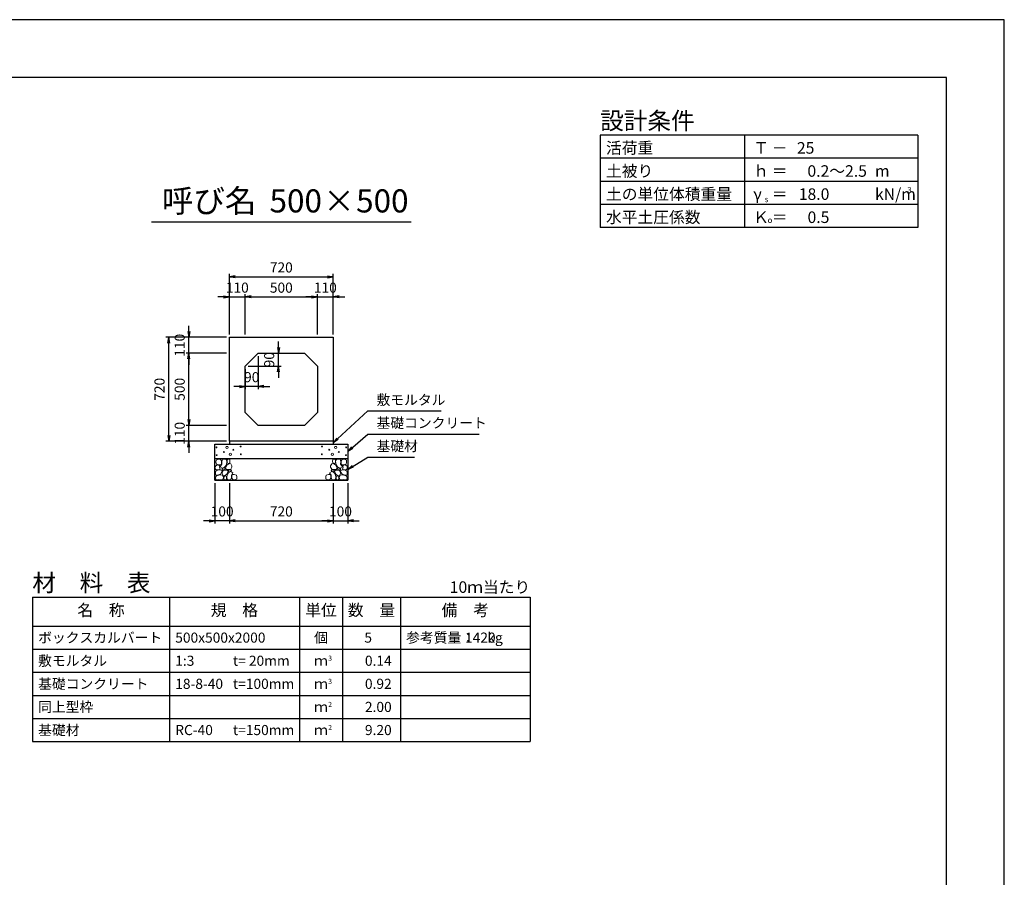
# Model space of a CAD drawing. Units: millimetres. Extents: x 0 to 16820, y 0 to 11880.
# Drawn here: x 9997 to 16820, y 5940 to 11880 of the extents above; entities that cross this region are included whole.
import ezdxf
from ezdxf.enums import TextEntityAlignment as Align

# ---------------------------------------------------------------- set-up
doc = ezdxf.new("R2010")
doc.units = ezdxf.units.MM
doc.header["$LTSCALE"] = 20
doc.header["$PDMODE"] = 3
doc.layers.add('D-DCR-HCHn', color=4, linetype='Continuous', lineweight=9)
for name, color, linetype in [('D-MTR', 7, 'Continuous'), ('D-MTR-FRAM', 7, 'Continuous'), ('D-MTR-LINE', 7, 'Continuous'), ('D-MTR-TXT', 7, 'Continuous'), ('D-STR-DIM', 7, 'Continuous'), ('D-STR-STRn', 1, 'Continuous'), ('D-STR-TXT', 7, 'Continuous'), ('D-TTL', 2, 'Continuous'), ('D-TTL-FRAM', 2, 'Continuous'), ('D-TTL-LINE', 7, 'Continuous'), ('D-TTL-TXT', 7, 'Continuous')]:
    doc.layers.add(name, color=color, linetype=linetype)
doc.styles.add('ＭＳ ゴシック', font='MS Gothic.ttf')
doc.dimstyles.new('020', dxfattribs={"dimscale": 20, "dimtxt": 3.5, "dimasz": 2, "dimexe": 1, "dimexo": 1, "dimgap": 1, "dimtad": 1, "dimdec": 0, "dimdsep": 46, "dimtxsty": 'ＭＳ ゴシック', "dimblk": 'OPEN', "dimcen": -1, "dimaunit": 1, "dimadec": 4, "dimazin": 0, "dimtfac": 1, "dimtdec": 0, "dimtix": 1, "dimtmove": 2, "dimatfit": 0, "dimldrblk": 'OPEN', "dimfxl": 1, "dimarcsym": 0})

# ---------------------------------------------------------------- blocks, each defined once
blk = doc.blocks.new('_Open')
at = {"color": 0, "lineweight": -2}
for p, q in [((-1, 0.17), (0, 0)), ((-1, -0.17), (0, 0)), ((0, 0), (-1, 0))]:
    blk.add_line(p, q, dxfattribs=at)
blk = doc.blocks.new('*D39')
at = {"layer": 'D-STR-DIM', "color": 0, "lineweight": -2, "ltscale": 0.1, "transparency": 16777216}
for p, q in [((11450, 9700), (11450, 9980)), ((11560, 9700), (11560, 9980)), ((11410, 9960), (11370, 9960)), ((11450, 9960), (11560, 9960)), ((11600, 9960), (11640, 9960))]:
    blk.add_line(p, q, dxfattribs=at)
at = {"layer": 'Defpoints', "color": 0, "ltscale": 0.1, "transparency": 16777216}
for p in [(11560, 9960), (11450, 9680), (11560, 9680)]:
    blk.add_point(p, dxfattribs=at)
at = {"layer": 'D-STR-DIM', "color": 0, "lineweight": -2, "ltscale": 0.1, "transparency": 16777216, "xscale": 40, "yscale": 40, "zscale": 40}
blk.add_blockref('_Open', (11450, 9960), dxfattribs=at)
at = {"layer": 'D-STR-DIM', "color": 0, "lineweight": -2, "ltscale": 0.1, "transparency": 16777216, "xscale": 40, "yscale": 40, "zscale": 40, "rotation": 180}
blk.add_blockref('_Open', (11560, 9960), dxfattribs=at)
at = {"layer": 'D-STR-DIM', "color": 0, "ltscale": 0.1, "transparency": 16777216, "insert": (11505, 10015), "char_height": 70, "attachment_point": 5, "style": 'ＭＳ ゴシック'}
blk.add_mtext('110', dxfattribs=at)
blk = doc.blocks.new('*D27')
at = {"layer": 'D-STR-DIM', "color": 0, "lineweight": -2, "transparency": 16777216}
for p, q in [((11560, 9700), (11560, 9980)), ((12060, 9700), (12060, 9980)), ((11600, 9960), (12020, 9960))]:
    blk.add_line(p, q, dxfattribs=at)
at = {"layer": 'Defpoints', "color": 0, "transparency": 16777216}
for p in [(12060, 9960), (11560, 9680), (12060, 9680)]:
    blk.add_point(p, dxfattribs=at)
at = {"layer": 'D-STR-DIM', "color": 0, "lineweight": -2, "transparency": 16777216, "xscale": 40, "yscale": 40, "zscale": 40, "rotation": 180}
blk.add_blockref('_Open', (11560, 9960), dxfattribs=at)
at = {"layer": 'D-STR-DIM', "color": 0, "lineweight": -2, "transparency": 16777216, "xscale": 40, "yscale": 40, "zscale": 40}
blk.add_blockref('_Open', (12060, 9960), dxfattribs=at)
at = {"layer": 'D-STR-DIM', "color": 0, "transparency": 16777216, "insert": (11810, 10015), "char_height": 70, "attachment_point": 5, "style": 'ＭＳ ゴシック'}
blk.add_mtext('500', dxfattribs=at)
blk = doc.blocks.new('*D28')
at = {"layer": 'D-STR-DIM', "color": 0, "lineweight": -2, "transparency": 16777216}
for p, q in [((12060, 9700), (12060, 9980)), ((12170, 9700), (12170, 9980)), ((12020, 9960), (11980, 9960)), ((12060, 9960), (12170, 9960)), ((12210, 9960), (12250, 9960))]:
    blk.add_line(p, q, dxfattribs=at)
at = {"layer": 'Defpoints', "color": 0, "transparency": 16777216}
for p in [(12170, 9960), (12060, 9680), (12170, 9680)]:
    blk.add_point(p, dxfattribs=at)
at = {"layer": 'D-STR-DIM', "color": 0, "lineweight": -2, "transparency": 16777216, "xscale": 40, "yscale": 40, "zscale": 40}
blk.add_blockref('_Open', (12060, 9960), dxfattribs=at)
at = {"layer": 'D-STR-DIM', "color": 0, "lineweight": -2, "transparency": 16777216, "xscale": 40, "yscale": 40, "zscale": 40, "rotation": 180}
blk.add_blockref('_Open', (12170, 9960), dxfattribs=at)
at = {"layer": 'D-STR-DIM', "color": 0, "transparency": 16777216, "insert": (12115, 10015), "char_height": 70, "attachment_point": 5, "style": 'ＭＳ ゴシック'}
blk.add_mtext('110', dxfattribs=at)
blk = doc.blocks.new('*D29')
at = {"layer": 'D-STR-DIM', "color": 0, "lineweight": -2, "transparency": 16777216}
for p, q in [((11450, 9700), (11450, 10120)), ((11490, 10100), (12130, 10100)), ((12170, 9700), (12170, 10120))]:
    blk.add_line(p, q, dxfattribs=at)
at = {"layer": 'Defpoints', "color": 0, "transparency": 16777216}
for p in [(12170, 10100), (11450, 9680), (12170, 9680)]:
    blk.add_point(p, dxfattribs=at)
at = {"layer": 'D-STR-DIM', "color": 0, "lineweight": -2, "transparency": 16777216, "xscale": 40, "yscale": 40, "zscale": 40, "rotation": 180}
blk.add_blockref('_Open', (11450, 10100), dxfattribs=at)
at = {"layer": 'D-STR-DIM', "color": 0, "lineweight": -2, "transparency": 16777216, "xscale": 40, "yscale": 40, "zscale": 40}
blk.add_blockref('_Open', (12170, 10100), dxfattribs=at)
at = {"layer": 'D-STR-DIM', "color": 0, "transparency": 16777216, "insert": (11810, 10155), "char_height": 70, "attachment_point": 5, "style": 'ＭＳ ゴシック'}
blk.add_mtext('720', dxfattribs=at)
blk = doc.blocks.new('*D30')
at = {"layer": 'D-STR-DIM', "color": 0, "lineweight": -2, "ltscale": 0.1, "transparency": 16777216}
for p, q in [((11170, 9110), (11170, 9150)), ((11430, 9070), (11150, 9070)), ((11170, 8960), (11170, 9070)), ((11430, 8960), (11150, 8960)), ((11170, 8920), (11170, 8880))]:
    blk.add_line(p, q, dxfattribs=at)
at = {"layer": 'Defpoints', "color": 0, "ltscale": 0.1, "transparency": 16777216}
for p in [(11170, 9070), (11450, 9070), (11450, 8960)]:
    blk.add_point(p, dxfattribs=at)
at = {"layer": 'D-STR-DIM', "color": 0, "lineweight": -2, "ltscale": 0.1, "transparency": 16777216, "xscale": 40, "yscale": 40, "zscale": 40}
for p, rotation in [((11170, 9070), 270), ((11170, 8960), 90)]:
    blk.add_blockref('_Open', p, dxfattribs=dict(at, rotation=rotation))
at = {"layer": 'D-STR-DIM', "color": 0, "ltscale": 0.1, "transparency": 16777216, "insert": (11115, 9015), "char_height": 70, "attachment_point": 5, "rotation": 90, "style": 'ＭＳ ゴシック'}
blk.add_mtext('110', dxfattribs=at)
blk = doc.blocks.new('*D31')
at = {"layer": 'D-STR-DIM', "color": 0, "lineweight": -2, "transparency": 16777216}
for p, q in [((11430, 9570), (11150, 9570)), ((11170, 9110), (11170, 9530)), ((11430, 9070), (11150, 9070))]:
    blk.add_line(p, q, dxfattribs=at)
at = {"layer": 'Defpoints', "color": 0, "transparency": 16777216}
for p in [(11170, 9570), (11450, 9570), (11450, 9070)]:
    blk.add_point(p, dxfattribs=at)
at = {"layer": 'D-STR-DIM', "color": 0, "lineweight": -2, "transparency": 16777216, "xscale": 40, "yscale": 40, "zscale": 40}
for p, rotation in [((11170, 9570), 90), ((11170, 9070), 270)]:
    blk.add_blockref('_Open', p, dxfattribs=dict(at, rotation=rotation))
at = {"layer": 'D-STR-DIM', "color": 0, "transparency": 16777216, "insert": (11115, 9320), "char_height": 70, "attachment_point": 5, "rotation": 90, "style": 'ＭＳ ゴシック'}
blk.add_mtext('500', dxfattribs=at)
blk = doc.blocks.new('*D32')
at = {"layer": 'D-STR-DIM', "color": 0, "lineweight": -2, "transparency": 16777216}
for p, q in [((11170, 9720), (11170, 9760)), ((11430, 9680), (11150, 9680)), ((11170, 9570), (11170, 9680)), ((11430, 9570), (11150, 9570)), ((11170, 9530), (11170, 9490))]:
    blk.add_line(p, q, dxfattribs=at)
at = {"layer": 'Defpoints', "color": 0, "transparency": 16777216}
for p in [(11170, 9680), (11450, 9680), (11450, 9570)]:
    blk.add_point(p, dxfattribs=at)
at = {"layer": 'D-STR-DIM', "color": 0, "lineweight": -2, "transparency": 16777216, "xscale": 40, "yscale": 40, "zscale": 40}
for p, rotation in [((11170, 9680), 270), ((11170, 9570), 90)]:
    blk.add_blockref('_Open', p, dxfattribs=dict(at, rotation=rotation))
at = {"layer": 'D-STR-DIM', "color": 0, "transparency": 16777216, "insert": (11115, 9625), "char_height": 70, "attachment_point": 5, "rotation": 90, "style": 'ＭＳ ゴシック'}
blk.add_mtext('110', dxfattribs=at)
blk = doc.blocks.new('*D33')
at = {"layer": 'D-STR-DIM', "color": 0, "lineweight": -2, "transparency": 16777216}
for p, q in [((11430, 9680), (11010, 9680)), ((11030, 9000), (11030, 9640)), ((11430, 8960), (11010, 8960))]:
    blk.add_line(p, q, dxfattribs=at)
at = {"layer": 'Defpoints', "color": 0, "transparency": 16777216}
for p in [(11030, 9680), (11450, 9680), (11450, 8960)]:
    blk.add_point(p, dxfattribs=at)
at = {"layer": 'D-STR-DIM', "color": 0, "lineweight": -2, "transparency": 16777216, "xscale": 40, "yscale": 40, "zscale": 40}
for p, rotation in [((11030, 9680), 90), ((11030, 8960), 270)]:
    blk.add_blockref('_Open', p, dxfattribs=dict(at, rotation=rotation))
at = {"layer": 'D-STR-DIM', "color": 0, "transparency": 16777216, "insert": (10975, 9320), "char_height": 70, "attachment_point": 5, "rotation": 90, "style": 'ＭＳ ゴシック'}
blk.add_mtext('720', dxfattribs=at)
blk = doc.blocks.new('*D34')
at = {"layer": 'D-STR-DIM', "color": 0, "lineweight": -2, "transparency": 16777216}
for p, q in [((11790, 9610), (11790, 9650)), ((11670, 9570), (11810, 9570)), ((11790, 9480), (11790, 9570)), ((11580, 9480), (11810, 9480)), ((11790, 9440), (11790, 9400))]:
    blk.add_line(p, q, dxfattribs=at)
at = {"layer": 'Defpoints', "color": 0, "transparency": 16777216}
for p in [(11650, 9570), (11790, 9570), (11560, 9480)]:
    blk.add_point(p, dxfattribs=at)
at = {"layer": 'D-STR-DIM', "color": 0, "lineweight": -2, "transparency": 16777216, "xscale": 40, "yscale": 40, "zscale": 40}
for p, rotation in [((11790, 9570), 270), ((11790, 9480), 90)]:
    blk.add_blockref('_Open', p, dxfattribs=dict(at, rotation=rotation))
at = {"layer": 'D-STR-DIM', "color": 0, "transparency": 16777216, "insert": (11735, 9525), "char_height": 70, "attachment_point": 5, "rotation": 90, "style": 'ＭＳ ゴシック'}
blk.add_mtext('90', dxfattribs=at)
blk = doc.blocks.new('*D35')
at = {"layer": 'D-STR-DIM', "color": 0, "lineweight": -2, "transparency": 16777216}
for p, q in [((11650, 9550), (11650, 9320)), ((11560, 9460), (11560, 9320)), ((11520, 9340), (11480, 9340)), ((11650, 9340), (11560, 9340)), ((11690, 9340), (11730, 9340))]:
    blk.add_line(p, q, dxfattribs=at)
at = {"layer": 'Defpoints', "color": 0, "transparency": 16777216}
for p in [(11650, 9570), (11560, 9480), (11560, 9340)]:
    blk.add_point(p, dxfattribs=at)
at = {"layer": 'D-STR-DIM', "color": 0, "lineweight": -2, "transparency": 16777216, "xscale": 40, "yscale": 40, "zscale": 40}
blk.add_blockref('_Open', (11560, 9340), dxfattribs=at)
at = {"layer": 'D-STR-DIM', "color": 0, "lineweight": -2, "transparency": 16777216, "xscale": 40, "yscale": 40, "zscale": 40, "rotation": 180}
blk.add_blockref('_Open', (11650, 9340), dxfattribs=at)
at = {"layer": 'D-STR-DIM', "color": 0, "transparency": 16777216, "insert": (11605, 9395), "char_height": 70, "attachment_point": 5, "style": 'ＭＳ ゴシック'}
blk.add_mtext('90', dxfattribs=at)
blk = doc.blocks.new('*D36')
at = {"layer": 'D-STR-DIM', "color": 0, "lineweight": -2, "ltscale": 0.1, "transparency": 16777216}
for p, q in [((11450, 8670), (11450, 8390)), ((12170, 8670), (12170, 8390)), ((11490, 8410), (12130, 8410))]:
    blk.add_line(p, q, dxfattribs=at)
at = {"layer": 'Defpoints', "color": 0, "ltscale": 0.1, "transparency": 16777216}
for p in [(11450, 8690), (12170, 8690), (12170, 8410)]:
    blk.add_point(p, dxfattribs=at)
at = {"layer": 'D-STR-DIM', "color": 0, "lineweight": -2, "ltscale": 0.1, "transparency": 16777216, "xscale": 40, "yscale": 40, "zscale": 40, "rotation": 180}
blk.add_blockref('_Open', (11450, 8410), dxfattribs=at)
at = {"layer": 'D-STR-DIM', "color": 0, "lineweight": -2, "ltscale": 0.1, "transparency": 16777216, "xscale": 40, "yscale": 40, "zscale": 40}
blk.add_blockref('_Open', (12170, 8410), dxfattribs=at)
at = {"layer": 'D-STR-DIM', "color": 0, "ltscale": 0.1, "transparency": 16777216, "insert": (11810, 8465), "char_height": 70, "attachment_point": 5, "style": 'ＭＳ ゴシック'}
blk.add_mtext('720', dxfattribs=at)
blk = doc.blocks.new('*D37')
at = {"layer": 'D-STR-DIM', "color": 0, "lineweight": -2, "ltscale": 0.1, "transparency": 16777216}
for p, q in [((11350, 8670), (11350, 8390)), ((11450, 8670), (11450, 8390)), ((11310, 8410), (11270, 8410)), ((11450, 8410), (11350, 8410)), ((11490, 8410), (11530, 8410))]:
    blk.add_line(p, q, dxfattribs=at)
at = {"layer": 'Defpoints', "color": 0, "ltscale": 0.1, "transparency": 16777216}
for p in [(11350, 8690), (11450, 8690), (11350, 8410)]:
    blk.add_point(p, dxfattribs=at)
at = {"layer": 'D-STR-DIM', "color": 0, "lineweight": -2, "ltscale": 0.1, "transparency": 16777216, "xscale": 40, "yscale": 40, "zscale": 40}
blk.add_blockref('_Open', (11350, 8410), dxfattribs=at)
at = {"layer": 'D-STR-DIM', "color": 0, "lineweight": -2, "ltscale": 0.1, "transparency": 16777216, "xscale": 40, "yscale": 40, "zscale": 40, "rotation": 180}
blk.add_blockref('_Open', (11450, 8410), dxfattribs=at)
at = {"layer": 'D-STR-DIM', "color": 0, "ltscale": 0.1, "transparency": 16777216, "insert": (11400, 8465), "char_height": 70, "attachment_point": 5, "style": 'ＭＳ ゴシック'}
blk.add_mtext('100', dxfattribs=at)
blk = doc.blocks.new('*D38')
at = {"layer": 'D-STR-DIM', "color": 0, "lineweight": -2, "ltscale": 0.1, "transparency": 16777216}
for p, q in [((12170, 8670), (12170, 8390)), ((12270, 8670), (12270, 8390)), ((12130, 8410), (12090, 8410)), ((12170, 8410), (12270, 8410)), ((12310, 8410), (12350, 8410))]:
    blk.add_line(p, q, dxfattribs=at)
at = {"layer": 'Defpoints', "color": 0, "ltscale": 0.1, "transparency": 16777216}
for p in [(12170, 8690), (12270, 8690), (12270, 8410)]:
    blk.add_point(p, dxfattribs=at)
at = {"layer": 'D-STR-DIM', "color": 0, "lineweight": -2, "ltscale": 0.1, "transparency": 16777216, "xscale": 40, "yscale": 40, "zscale": 40}
blk.add_blockref('_Open', (12170, 8410), dxfattribs=at)
at = {"layer": 'D-STR-DIM', "color": 0, "lineweight": -2, "ltscale": 0.1, "transparency": 16777216, "xscale": 40, "yscale": 40, "zscale": 40, "rotation": 180}
blk.add_blockref('_Open', (12270, 8410), dxfattribs=at)
at = {"layer": 'D-STR-DIM', "color": 0, "ltscale": 0.1, "transparency": 16777216, "insert": (12220, 8465), "char_height": 70, "attachment_point": 5, "style": 'ＭＳ ゴシック'}
blk.add_mtext('100', dxfattribs=at)

msp = doc.modelspace()

# ---------------------------------------------------------------- linework, layer by layer
at = {"layer": 'D-DCR-HCHn'}
for points in [[(11388.4, 8833.7), (11372.8, 8837.2), (11358.9, 8830.2), (11357.2, 8814.6), (11360.7, 8802.5), (11378, 8797.3), (11390.1, 8797.3), (11395.3, 8806), (11395.3, 8825)], [(11402.3, 8835.4), (11397.1, 8819.8), (11398.8, 8802.5), (11386.7, 8783.4), (11402.3, 8774.8), (11419.6, 8783.4), (11430, 8797.3), (11433.5, 8819.8), (11430, 8832), (11419.6, 8837.2)], [(11431.7, 8793.8), (11423.1, 8773), (11430, 8764.4), (11450.8, 8764.4), (11459.5, 8767.8), (11468.1, 8780), (11468.1, 8790.4), (11459.5, 8804.2), (11449.1, 8806)], [(11435.2, 8832), (11435.2, 8811.2), (11443.9, 8806), (11452.5, 8811.2), (11454.3, 8823.3), (11452.5, 8833.7), (11440.4, 8837.2)], [(12188.3, 8793.8), (12196.9, 8773), (12190, 8764.4), (12169.2, 8764.4), (12160.5, 8767.8), (12151.9, 8780), (12151.9, 8790.4), (12160.5, 8804.2), (12170.9, 8806)], [(12184.8, 8832), (12184.8, 8811.2), (12176.1, 8806), (12167.5, 8811.2), (12165.7, 8823.3), (12167.5, 8833.7), (12179.6, 8837.2)], [(12217.7, 8835.4), (12222.9, 8819.8), (12221.2, 8802.5), (12233.3, 8783.4), (12217.7, 8774.8), (12200.4, 8783.4), (12190, 8797.3), (12186.5, 8819.8), (12190, 8832), (12200.4, 8837.2)], [(12231.6, 8833.7), (12247.2, 8837.2), (12261.1, 8830.2), (12262.8, 8814.6), (12259.3, 8802.5), (12242, 8797.3), (12229.9, 8797.3), (12224.7, 8806), (12224.7, 8825)], [(11355.5, 8790.4), (11350.3, 8774.8), (11357.2, 8764.4), (11374.5, 8762.6), (11386.4, 8767.7), (11381.5, 8780), (11384.9, 8786.9), (11378, 8793.8), (11367.6, 8797.3)], [(11388.4, 8732.8), (11401.2, 8752), (11399.6, 8756.8), (11381.9, 8761.6), (11365.9, 8760), (11354.7, 8750.4), (11353.1, 8739.2), (11354.7, 8727.9), (11367.5, 8724.7)], [(11405.7, 8774.8), (11397.1, 8767.8), (11400.5, 8762.6), (11412.7, 8762.6), (11417.9, 8764.4), (11421.3, 8771.3), (11416.1, 8776.5)], [(11433.3, 8732.8), (11441.3, 8752), (11434.9, 8760), (11415.7, 8760), (11407.6, 8756.8), (11399.6, 8745.6), (11399.6, 8736), (11407.6, 8723.1), (11417.3, 8721.5)], [(11460.6, 8694.2), (11465.4, 8708.7), (11463.8, 8724.7), (11475, 8742.4), (11460.6, 8750.4), (11444.5, 8742.4), (11434.9, 8729.5), (11431.7, 8708.7), (11434.9, 8697.4), (11444.5, 8692.6)], [(11457.4, 8750.4), (11465.4, 8756.8), (11462.2, 8761.6), (11451, 8761.6), (11446.2, 8760), (11442.9, 8753.6), (11447.8, 8748.8)], [(12159.4, 8694.2), (12154.6, 8708.7), (12156.2, 8724.7), (12145, 8742.4), (12159.4, 8750.4), (12175.5, 8742.4), (12185.1, 8729.5), (12188.3, 8708.7), (12185.1, 8697.4), (12175.5, 8692.6)], [(12162.6, 8750.4), (12154.6, 8756.8), (12157.8, 8761.6), (12169, 8761.6), (12173.8, 8760), (12177.1, 8753.6), (12172.2, 8748.8)], [(12186.7, 8732.8), (12178.7, 8752), (12185.1, 8760), (12204.3, 8760), (12212.4, 8756.8), (12220.4, 8745.6), (12220.4, 8736), (12212.4, 8723.1), (12202.7, 8721.5)], [(12214.3, 8774.8), (12222.9, 8767.8), (12219.5, 8762.6), (12207.3, 8762.6), (12202.1, 8764.4), (12198.7, 8771.3), (12203.9, 8776.5)], [(12231.6, 8732.8), (12218.8, 8752), (12220.4, 8756.8), (12238.1, 8761.6), (12254.1, 8760), (12265.3, 8750.4), (12266.9, 8739.2), (12265.3, 8727.9), (12252.5, 8724.7)], [(12264.5, 8790.4), (12269.7, 8774.8), (12262.8, 8764.4), (12245.5, 8762.6), (12233.6, 8767.7), (12238.5, 8780), (12235.1, 8786.9), (12242, 8793.8), (12252.4, 8797.3)], [(11394.8, 8692.6), (11406, 8697.4), (11409.2, 8713.5), (11402.8, 8724.7), (11391.6, 8727.9), (11377.1, 8726.3), (11361.1, 8719.9), (11353.1, 8710.3), (11353.1, 8699), (11357.9, 8692.6), (11377.1, 8694.2)], [(11430.1, 8697.4), (11430.1, 8716.7), (11422.1, 8721.5), (11414, 8716.7), (11412.4, 8705.5), (11414, 8695.8), (11425.3, 8692.6)], [(11473.4, 8695.8), (11487.9, 8692.6), (11500.7, 8699), (11502.3, 8713.5), (11499.1, 8724.7), (11483.1, 8729.5), (11471.8, 8729.5), (11467, 8721.5), (11467, 8703.9)], [(12146.6, 8695.8), (12132.1, 8692.6), (12119.3, 8699), (12117.7, 8713.5), (12120.9, 8724.7), (12136.9, 8729.5), (12148.2, 8729.5), (12153, 8721.5), (12153, 8703.9)], [(12189.9, 8697.4), (12189.9, 8716.7), (12197.9, 8721.5), (12206, 8716.7), (12207.6, 8705.5), (12206, 8695.8), (12194.7, 8692.6)], [(12225.2, 8692.6), (12214, 8697.4), (12210.8, 8713.5), (12217.2, 8724.7), (12228.4, 8727.9), (12242.9, 8726.3), (12258.9, 8719.9), (12266.9, 8710.3), (12266.9, 8699), (12262.1, 8692.6), (12242.9, 8694.2)]]:
    msp.add_lwpolyline(points, close=True, dxfattribs=at)
for centre, radius in [((11360.7, 8917.4), 3), ((11412.3, 8885.8), 3), ((11433.3, 8917.4), 7.5), ((11456.7, 8870), 7.5), ((11477.7, 8901.6), 3), ((11528.1, 8923.5), 3), ((11529.3, 8870), 3), ((12090.7, 8870), 3), ((12091.9, 8923.5), 3), ((12142.3, 8901.6), 3), ((12163.3, 8870), 7.5), ((12186.7, 8917.4), 7.5), ((12207.7, 8885.8), 3), ((12259.3, 8917.4), 3), ((11361.9, 8863.9), 3), ((12258.1, 8863.9), 3)]:
    msp.add_circle(centre, radius, dxfattribs=at)
at = {"layer": 'D-MTR-FRAM'}
for p, q in [((10085, 7880), (13535, 7880)), ((10085, 7880), (10085, 6880)), ((13535, 7880), (13535, 6880)), ((10085, 6880), (13535, 6880))]:
    msp.add_line(p, q, dxfattribs=at)
at = {"layer": 'D-MTR-LINE'}
for p, q in [((11035, 7880), (11035, 6880)), ((11935, 7880), (11935, 6880)), ((12235, 7880), (12235, 6880)), ((12635, 7880), (12635, 6880)), ((10085, 7520), (13535, 7520)), ((10085, 7360), (13535, 7360)), ((10085, 7200), (13535, 7200)), ((10085, 7040), (13535, 7040))]:
    msp.add_line(p, q, dxfattribs=at)
at = {"layer": 'D-MTR-LINE', "linetype": 'Continuous'}
msp.add_line((10085, 7680), (13535, 7680), dxfattribs=at)
at = {"layer": 'D-STR-STRn'}
for p, q in [((11450, 9680), (12170, 9680)), ((11450, 8960), (11450, 9680)), ((12170, 9680), (12170, 8960)), ((11650, 9570), (11560, 9480)), ((11650, 9570), (11970, 9570)), ((12060, 9480), (11970, 9570)), ((11560, 9160), (11560, 9480)), ((12060, 9480), (12060, 9160)), ((11560, 9160), (11650, 9070)), ((11970, 9070), (12060, 9160)), ((11970, 9070), (11650, 9070)), ((11350, 8690), (11350, 8940)), ((11350, 8940), (12270, 8940)), ((12170, 8960), (11450, 8960)), ((11450, 8960), (11450, 8940)), ((12170, 8960), (12170, 8940)), ((12270, 8940), (12270, 8690)), ((11350, 8840), (12270, 8840)), ((11350, 8690), (12270, 8690))]:
    msp.add_line(p, q, dxfattribs=at)
at = {"layer": 'D-TTL'}
for points in [[(0, 0), (16820, 0), (16820, 11880), (0, 11880)], [(400, 400), (16420, 400), (16420, 11480), (400, 11480)]]:
    msp.add_lwpolyline(points, close=True, dxfattribs=at)
at = {"layer": 'D-TTL-FRAM'}
for p, q in [((16220, 11080), (14020, 11080)), ((14020, 11080), (14020, 10440)), ((16220, 11080), (16220, 10440)), ((16220, 10440), (14020, 10440))]:
    msp.add_line(p, q, dxfattribs=at)
at = {"layer": 'D-TTL-LINE'}
for p, q in [((15020, 11080), (15020, 10440)), ((16220, 10920), (14020, 10920)), ((16220, 10760), (14020, 10760)), ((16220, 10600), (14020, 10600))]:
    msp.add_line(p, q, dxfattribs=at)
at = {"layer": 'D-TTL-TXT', "ltscale": 0.25}
msp.add_line((10910, 10480), (12710, 10480), dxfattribs=at)

# ---------------------------------------------------------------- texts
at = {"layer": 'D-MTR', "style": 'ＭＳ ゴシック'}
msp.add_text('材\u3000料\u3000表', height=120, dxfattribs=at).set_placement((10085, 7920))
at = {"layer": 'D-MTR', "linetype": 'Continuous', "style": 'ＭＳ ゴシック'}
msp.add_text('10ｍ当たり', height=80, dxfattribs=at).set_placement((13535, 7910), align=Align.RIGHT)
at = {"layer": 'D-MTR-TXT', "style": 'ＭＳ ゴシック'}
for s, p in [('名\u3000称', (10560, 7780)), ('規\u3000格', (11485, 7780)), ('単位', (12085, 7780)), ('数\u3000量', (12435, 7780)), ('備\u3000考', (13085, 7780))]:
    msp.add_text(s, height=80, dxfattribs=at).set_placement(p, align=Align.MIDDLE)
for s, p in [('ボックスカルバート', (10125, 7600)), ('参考質量：    kg', (12675, 7600)), ('500x500x2000', (11075, 7600)), ('敷モルタル', (10125, 7440)), ('1:3', (11075, 7440)), ('t= 20mm', (11475, 7440)), ('基礎コンクリート', (10125, 7280)), ('18-8-40', (11075, 7280)), ('t=100mm', (11475, 7280)), ('同上型枠', (10125, 7120)), ('基礎材', (10125, 6960)), ('RC-40', (11075, 6960)), ('t=150mm', (11475, 6960))]:
    msp.add_text(s, height=70, dxfattribs=at).set_placement(p, align=Align.MIDDLE_LEFT)
for s, p in [('個', (12085, 7600)), ('ｍ', (12085, 7440)), ('ｍ', (12085, 7280)), ('ｍ', (12085, 7120)), ('ｍ', (12085, 6960))]:
    msp.add_text(s, height=70, dxfattribs=at).set_placement(p, align=Align.MIDDLE_CENTER)
for s, p in [('5', (12438.6, 7600)), ('1420', (13295, 7600)), ('0.14', (12575, 7440)), ('0.92', (12575, 7280)), ('2.00', (12575, 7120)), ('9.20', (12575, 6960))]:
    msp.add_text(s, height=70, dxfattribs=at).set_placement(p, align=Align.MIDDLE_RIGHT)
for s, p in [('3', (12135, 7440)), ('3', (12135, 7280)), ('2', (12135, 7120)), ('2', (12135, 6960))]:
    msp.add_text(s, height=35, dxfattribs=at).set_placement(p)
at = {"layer": 'D-STR-TXT', "char_height": 70, "attachment_point": 7, "style": 'ＭＳ ゴシック'}
for s, insert in [('敷モルタル', (12470, 9190)), ('基礎コンクリート', (12470, 9030)), ('基礎材', (12470, 8870))]:
    msp.add_mtext(s, dxfattribs=dict(at, insert=insert))
at = {"layer": 'D-TTL-TXT', "style": 'ＭＳ ゴシック'}
for s, height, p in [('設計条件', 120, (14020, 11120)), ('活荷重', 80, (14060, 10952)), ('Ｔ', 80, (15080, 10952)), ('－', 80, (15208, 10952)), ('土被り', 80, (14060, 10792)), ('ｈ', 80, (15080, 10792)), ('＝', 80, (15208, 10792)), ('m', 80, (15924, 10792)), ('土の単位体積重量', 80, (14060, 10632)), ('kN/m', 80, (15924, 10632)), ('3', 40, (16148, 10680)), ('γ', 80, (15080, 10632)), ('s', 40, (15160, 10616)), ('＝', 80, (15208, 10632)), ('水平土圧係数', 80, (14060, 10472)), ('Ｋ', 80, (15080, 10472)), ('＝', 80, (15208, 10472)), ('o', 40, (15180, 10472))]:
    msp.add_text(s, height=height, dxfattribs=at).set_placement(p)
at = {"layer": 'D-TTL-TXT', "ltscale": 0.1, "style": 'ＭＳ ゴシック'}
for s, p in [('25', (15504, 10952)), ('0.2～2.5', (15867.9, 10792)), ('18.0', (15608, 10632)), ('0.5', (15608, 10472))]:
    msp.add_text(s, height=80, dxfattribs=at).set_placement(p, align=Align.RIGHT)
at = {"layer": 'D-TTL-TXT', "style": 'ＭＳ ゴシック'}
for s, p in [('呼び名', (11310, 10495)), ('500', (11910, 10495)), ('×', (12210, 10495)), ('500', (12510, 10495))]:
    msp.add_text(s, height=160, dxfattribs=at).set_placement(p, align=Align.BOTTOM_CENTER)

# ---------------------------------------------------------------- dimensions: what is measured, and where the dimension line sits
at = {"layer": 'D-STR-DIM'}
for base, p1, p2, picture, middle in [((12170, 10100), (11450, 9680), (12170, 9680), '*D29', (11810, 10155)), ((12060, 9960), (11560, 9680), (12060, 9680), '*D27', (11810, 10015)), ((12170, 9960), (12060, 9680), (12170, 9680), '*D28', (12115, 10015)), ((11560, 9340), (11650, 9570), (11560, 9480), '*D35', (11605, 9395))]:
    dim = msp.add_linear_dim(base=base, p1=p1, p2=p2, dimstyle='020', dxfattribs=at)
    dim.commit()
    dim.dimension.update_dxf_attribs({"geometry": picture, "text_midpoint": middle})
at = {"layer": 'D-STR-DIM', "ltscale": 0.1}
for base, p1, p2, picture, middle in [((11560, 9960), (11450, 9680), (11560, 9680), '*D39', (11505, 10015)), ((11350, 8410), (11450, 8690), (11350, 8690), '*D37', (11400, 8465)), ((12170, 8410), (11450, 8690), (12170, 8690), '*D36', (11810, 8465)), ((12270, 8410), (12170, 8690), (12270, 8690), '*D38', (12220, 8465))]:
    dim = msp.add_linear_dim(base=base, p1=p1, p2=p2, dimstyle='020', dxfattribs=at)
    dim.commit()
    dim.dimension.update_dxf_attribs({"geometry": picture, "text_midpoint": middle})
at = {"layer": 'D-STR-DIM'}
for base, p1, p2, picture, middle in [((11170, 9680), (11450, 9570), (11450, 9680), '*D32', (11115, 9625)), ((11030, 9680), (11450, 8960), (11450, 9680), '*D33', (10975, 9320)), ((11790, 9570), (11560, 9480), (11650, 9570), '*D34', (11735, 9525)), ((11170, 9570), (11450, 9070), (11450, 9570), '*D31', (11115, 9320))]:
    dim = msp.add_linear_dim(base=base, p1=p1, p2=p2, angle=90, dimstyle='020', dxfattribs=at)
    dim.commit()
    dim.dimension.update_dxf_attribs({"geometry": picture, "text_midpoint": middle})
at = {"layer": 'D-STR-DIM', "ltscale": 0.1}
dim = msp.add_linear_dim(base=(11170, 9070), p1=(11450, 8960), p2=(11450, 9070), angle=90, dimstyle='020', dxfattribs=at)
dim.commit()
dim.dimension.update_dxf_attribs({"geometry": '*D30', "text_midpoint": (11115, 9015)})

# ---------------------------------------------------------------- leaders
at = {"layer": 'D-STR-TXT', "annotation_type": 0, "has_hookline": 1, "hookline_direction": 0}
for points, text_width in [([(12170, 8950), (12410, 9170), (12450, 9170)], 446.6), ([(12270, 8890), (12410, 9010), (12450, 9010)], 710.3), ([(12270, 8765), (12410, 8850), (12450, 8850)], 262.9)]:
    msp.add_leader(points, dimstyle='020', dxfattribs=dict(at, text_width=text_width))

doc.saveas('drawing.dxf')
